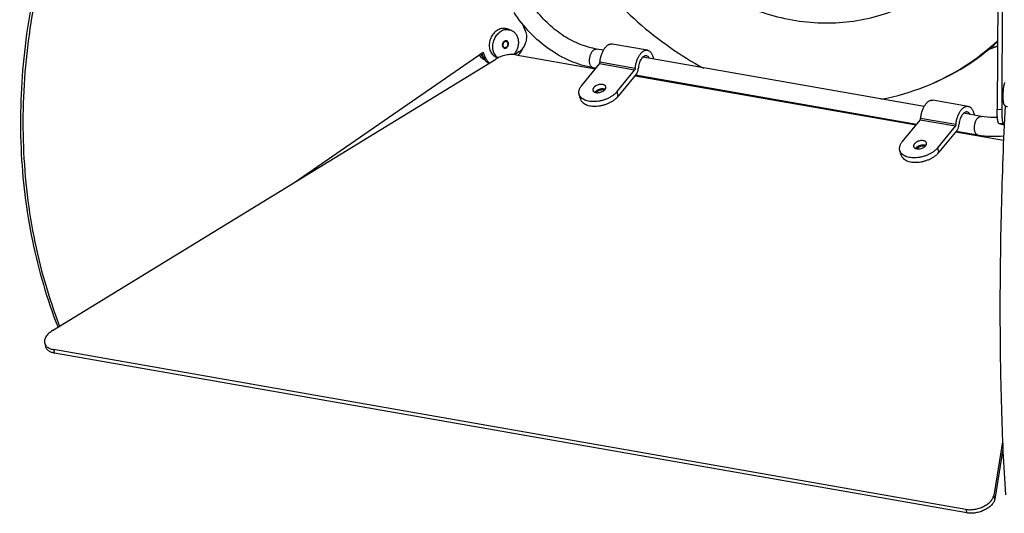
# Model space of a CAD drawing. Units: millimetres. Extents: x 44035 to 47609, y 3592 to 4812.
# Drawn here: x 45248 to 45505, y 4096 to 4225 of the extents above; entities that cross this region are included whole.
import ezdxf

# ---------------------------------------------------------------- set-up
doc = ezdxf.new("R2010")
doc.units = ezdxf.units.MM
doc.linetypes.add('HIDDEN', pattern=[0.2, 0.1, -0.1])
doc.layers.add('02___PRT_ALL_AXES', color=7, linetype='Continuous')
doc.layers.add('DEFAULT_2', color=8, linetype='HIDDEN')
doc.layers.add('粗实线', color=3, linetype='Continuous', lineweight=30)

# ---------------------------------------------------------------- blocks, each defined once
blk = doc.blocks.new('A$C31EC770A')
at = {"color": 7, "linetype": 'Continuous'}
for p, q in [((256.38, 185.77), (255.98, 105.67)), ((257.57, 185.72), (257.17, 105.62)), ((132.58, 126.14), (131.68, 128.23)), ((150.69, 121.39), (151.1, 121.44)), ((152.96, 121.12), (151.1, 121.44)), ((164.46, 121.13), (155.23, 122.75)), ((256.06, 122.18), (255.05, 121.82)), ((8.74, 47.77), (124.76, 118.82)), ((71.96, 86.48), (121.48, 120.61)), ((121.55, 119.25), (121.08, 120.34)), ((122.18, 118.98), (121.48, 120.61)), ((122.18, 118.98), (121.55, 119.25)), ((130.91, 120.75), (129.76, 119.95)), ((130.02, 119.92), (150.84, 116.28)), ((236.89, 106.42), (163.27, 119.31)), ((147.26, 111.9), (151.88, 117.55)), ((150.93, 116.39), (150.24, 116.52)), ((161.11, 115.93), (151.88, 117.55)), ((161.26, 116.36), (152.03, 117.98)), ((156.5, 110.29), (161.11, 115.93)), ((161.58, 114.93), (156.83, 109.11)), ((161.21, 114.46), (234.77, 101.59)), ((234.86, 101.7), (161.3, 114.58)), ((163.96, 113.97), (164.1, 114.08)), ((146.93, 108.4), (146.59, 109.57)), ((156.83, 109.11), (156.5, 110.29)), ((187.81, 109.81), (187.8, 109.94)), ((189.57, 109.63), (189.57, 109.5)), ((248.39, 106.44), (239.15, 108.06)), ((255.98, 105.67), (257.17, 105.62)), ((245.19, 101.67), (235.96, 103.29)), ((251.82, 103.81), (247.19, 104.62)), ((251.4, 103.76), (251.82, 103.81)), ((231.19, 97.21), (235.8, 102.86)), ((245.04, 101.24), (235.8, 102.86)), ((240.42, 95.59), (245.04, 101.24)), ((256.44, 101.98), (257.63, 101.93)), ((256.44, 101.98), (257.84, 101.62)), ((257.63, 101.93), (257.85, 101.87)), ((245.51, 100.24), (240.76, 94.42)), ((245.13, 99.77), (257.65, 97.58)), ((250.96, 98.89), (245.23, 99.89)), ((247.89, 99.28), (248.03, 99.39)), ((240.76, 94.42), (240.42, 95.59)), ((230.86, 93.71), (230.52, 94.88)), ((6.72, 44.45), (6.99, 43.52)), ((9.06, 42.81), (9.33, 41.87)), ((247.77, 1.03), (9.06, 42.81)), ((248.04, 0.09), (9.33, 41.87)), ((257.4, 18.73), (255.09, 4.65)), ((257.5, 16.75), (255.36, 3.71)), ((255.09, 4.65), (255.36, 3.71)), ((247.77, 1.03), (248.04, 0.09))]:
    blk.add_line(p, q, dxfattribs=at)
for centre, radius, start, end in [((126.8, 127.12), 5.38, 359.7065, 5.3169), ((127.33, 123.37), 4.84, 324.0916, 339.3753), ((154.63, 141.56), 20.42, 259.0005, 260.07), ((234.91, 177.68), 59.39, 288.3801, 289.8343), ((235.05, 177.28), 58.96, 289.8323, 290.8748), ((122.96, 121.08), 2.69, 232.2308, 246.9882), ((123.69, 120.92), 2.83, 225.464, 228.1739), ((124.41, 120.45), 3.1, 213.3268, 216.6332), ((124.33, 120.39), 3, 216.6348, 219.6745), ((125.29, 120.32), 3.38, 203.4093, 206.5172), ((127.45, 123.29), 4.69, 322.2478, 324.0597), ((124.24, 120.32), 2.89, 219.6596, 229.5629), ((124.13, 120.19), 2.72, 229.5911, 244.9622), ((124.97, 120.12), 3, 216.6348, 219.6745), ((150.36, 117.19), 0.681, 255.5172, 260.1514), ((160.16, 116.71), 5.75, 329.3426, 330.7166), ((244.09, 102.02), 5.75, 329.3426, 330.7166), ((8.75, 45.21), 2.19, 224.7089, 226.3417)]:
    blk.add_arc(centre, radius, start, end, dxfattribs=at)
for points, knots in [([(143.23, 207.97), (143.2, 202.04), (144.17, 193.05), (147.3, 181.48), (151.64, 170.21), (157.68, 159.71), (165.19, 150.48), (171.41, 144.35), (178.15, 139.08), (185.3, 134.77), (192.74, 131.48), (200.35, 129.27), (208.01, 128.18), (215.59, 128.23), (222.97, 129.42), (227.67, 130.97), (229.94, 131.92)], [0, 0, 0, 0, 0.132289, 0.199608, 0.267169, 0.401321, 0.467378, 0.532275, 0.595771, 0.657703, 0.718001, 0.776699, 0.833946, 0.889998, 0.945207, 1, 1, 1, 1]), ([(150.73, 121.51), (149.23, 121.8), (146.21, 122.75), (141.96, 125.08), (138.04, 128.29), (134.6, 132.25), (131.79, 136.8), (129.7, 141.79), (128.42, 147), (128.13, 150.56), (128.14, 152.32)], [0, 0, 0, 0, 0.111528, 0.228887, 0.35179, 0.479197, 0.609582, 0.741122, 0.871876, 1, 1, 1, 1]), ([(7.78, 149.4), (5.35, 140.91), (1.77, 123.71), (0.4, 97.73), (3.11, 72.54), (7.68, 56.51), (10.63, 48.92)], [0, 0, 0, 0, 0.25924, 0.513568, 0.760919, 1, 1, 1, 1]), ([(6.08, 145.78), (3.92, 137.53), (0.8, 120.85), (-0.12, 95.74), (2.79, 71.44), (7.32, 55.99), (10.21, 48.66)], [0, 0, 0, 0, 0.259249, 0.513467, 0.760769, 1, 1, 1, 1]), ([(150.24, 116.52), (148.22, 116.87), (144.19, 118.09), (138.59, 121.25), (133.58, 125.59), (130.79, 129.12), (129.55, 131.01)], [0, 0, 0, 0, 0.237234, 0.483339, 0.738175, 1, 1, 1, 1]), ([(130.91, 120.75), (131.33, 121.04), (132.06, 121.78), (132.64, 122.95), (132.87, 123.96), (132.92, 124.96), (132.77, 125.7), (132.58, 126.14)], [0, 0, 0, 0, 0.249136, 0.506768, 0.635276, 0.761193, 1, 1, 1, 1]), ([(127.3, 123.39), (127.27, 123.38), (127.19, 123.36), (127.08, 123.31), (126.97, 123.25), (126.85, 123.13), (126.72, 122.95), (126.63, 122.7), (126.61, 122.48), (126.64, 122.31), (126.68, 122.2), (126.73, 122.09), (126.8, 122), (126.89, 121.93), (126.95, 121.9), (126.99, 121.88)], [0, 0, 0, 0, 0.058972, 0.119976, 0.183001, 0.247868, 0.381143, 0.515837, 0.647138, 0.710478, 0.771802, 0.83109, 0.888558, 0.944649, 1, 1, 1, 1]), ([(126.99, 121.88), (127.03, 121.86), (127.14, 121.84), (127.24, 121.84), (127.3, 121.85)], [0, 0, 0, 0, 0.493521, 1, 1, 1, 1]), ([(127.61, 123.36), (127.56, 123.38), (127.46, 123.4), (127.36, 123.4), (127.3, 123.39)], [0, 0, 0, 0, 0.493521, 1, 1, 1, 1]), ([(127.3, 121.85), (127.33, 121.85), (127.41, 121.87), (127.52, 121.92), (127.62, 121.99), (127.75, 122.11), (127.88, 122.29), (127.97, 122.54), (127.98, 122.76), (127.96, 122.92), (127.92, 123.04), (127.87, 123.14), (127.8, 123.23), (127.71, 123.31), (127.65, 123.34), (127.61, 123.36)], [0, 0, 0, 0, 0.058972, 0.119976, 0.183001, 0.247868, 0.381143, 0.515837, 0.647138, 0.710478, 0.771802, 0.83109, 0.888558, 0.944649, 1, 1, 1, 1]), ([(150.19, 116.53), (150.11, 116.55), (149.96, 116.61), (149.77, 116.79), (149.61, 117.02), (149.42, 117.43), (149.3, 118.06), (149.31, 118.88), (149.47, 119.71), (149.77, 120.46), (150.16, 121.05), (150.51, 121.32), (150.69, 121.39)], [0, 0, 0, 0, 0.041296, 0.086203, 0.136659, 0.193416, 0.324659, 0.473157, 0.626859, 0.772499, 0.898735, 1, 1, 1, 1]), ([(152.03, 117.98), (152.06, 118.3), (152.15, 118.94), (152.39, 119.87), (152.68, 120.6), (152.95, 121.13), (153.17, 121.48), (153.4, 121.81), (153.65, 122.09), (153.9, 122.32), (154.17, 122.51), (154.43, 122.65), (154.7, 122.74), (154.97, 122.78), (155.14, 122.76), (155.23, 122.75)], [0, 0, 0, 0, 0.15559, 0.309958, 0.457941, 0.528106, 0.595033, 0.658332, 0.717731, 0.773103, 0.824505, 0.872214, 0.916772, 0.959006, 1, 1, 1, 1]), ([(161.26, 116.36), (161.29, 116.68), (161.38, 117.33), (161.63, 118.25), (161.91, 118.98), (162.18, 119.51), (162.4, 119.87), (162.63, 120.19), (162.88, 120.47), (163.14, 120.71), (163.4, 120.89), (163.66, 121.03), (163.93, 121.12), (164.2, 121.16), (164.37, 121.15), (164.46, 121.13)], [0, 0, 0, 0, 0.15559, 0.309958, 0.457941, 0.528106, 0.595033, 0.658332, 0.717731, 0.773103, 0.824505, 0.872214, 0.916772, 0.959006, 1, 1, 1, 1]), ([(164.46, 121.13), (164.55, 121.12), (164.74, 121.06), (165.01, 120.91), (165.25, 120.69), (165.47, 120.42), (165.66, 120.09), (165.83, 119.71), (165.95, 119.28), (166.02, 118.98), (166.04, 118.83)], [0, 0, 0, 0, 0.097725, 0.199192, 0.307547, 0.425021, 0.552888, 0.691584, 0.840875, 1, 1, 1, 1]), ([(121.32, 118.95), (121.15, 119.08), (120.84, 119.38), (120.6, 119.75), (120.5, 119.94)], [0, 0, 0, 0, 0.492147, 1, 1, 1, 1]), ([(120.91, 120.22), (120.93, 120.15), (121.03, 119.87), (121.17, 119.6), (121.28, 119.42)], [0, 0, 0, 0, 0.255032, 1, 1, 1, 1]), ([(121.28, 119.42), (121.31, 119.37), (121.44, 119.19), (121.58, 119.02), (121.7, 118.9)], [0, 0, 0, 0, 0.253379, 1, 1, 1, 1]), ([(121.82, 118.75), (121.79, 118.79), (121.69, 118.95), (121.6, 119.12), (121.55, 119.25)], [0, 0, 0, 0, 0.247437, 1, 1, 1, 1]), ([(122.26, 118.81), (122.28, 118.77), (122.37, 118.6), (122.47, 118.44), (122.56, 118.33)], [0, 0, 0, 0, 0.252843, 1, 1, 1, 1]), ([(130.02, 119.92), (129.6, 120), (128.71, 120.05), (127.35, 119.88), (126, 119.48), (125.16, 119.06), (124.76, 118.82)], [0, 0, 0, 0, 0.234586, 0.488129, 0.747871, 1, 1, 1, 1]), ([(130.6, 119.82), (130.65, 119.86), (130.85, 120.05), (131.03, 120.25), (131.16, 120.42)], [0, 0, 0, 0, 0.247489, 1, 1, 1, 1]), ([(164.2, 119.66), (164.14, 119.67), (164.02, 119.67), (163.84, 119.65), (163.65, 119.58), (163.47, 119.48), (163.29, 119.35), (163.11, 119.18), (162.95, 118.98), (162.73, 118.67), (162.49, 118.21), (162.27, 117.61), (162.12, 116.97), (162.07, 116.52), (162.06, 116.3)], [0, 0, 0, 0, 0.040702, 0.082717, 0.127183, 0.174951, 0.22656, 0.282269, 0.342097, 0.405871, 0.543759, 0.692184, 0.846108, 1, 1, 1, 1]), ([(164.96, 119.02), (164.92, 119.11), (164.82, 119.26), (164.63, 119.46), (164.43, 119.59), (164.27, 119.64), (164.2, 119.66)], [0, 0, 0, 0, 0.283724, 0.540552, 0.776201, 1, 1, 1, 1]), ([(122.65, 118.2), (122.69, 118.17), (122.82, 118.01), (122.97, 117.88), (123.09, 117.78)], [0, 0, 0, 0, 0.252704, 1, 1, 1, 1]), ([(151.88, 117.55), (151.9, 117.57), (151.94, 117.64), (152, 117.78), (152.03, 117.9), (152.03, 117.98)], [0, 0, 0, 0, 0.223468, 0.471403, 1, 1, 1, 1]), ([(161.26, 116.36), (161.26, 116.28), (161.23, 116.16), (161.17, 116.02), (161.13, 115.96), (161.11, 115.93)], [0, 0, 0, 0, 0.528597, 0.776532, 1, 1, 1, 1]), ([(161.58, 114.93), (161.65, 115.01), (161.78, 115.21), (161.92, 115.54), (162.02, 115.91), (162.05, 116.17), (162.06, 116.3)], [0, 0, 0, 0, 0.223349, 0.47196, 0.735081, 1, 1, 1, 1]), ([(146.59, 109.57), (146.57, 109.66), (146.53, 109.84), (146.51, 110.13), (146.54, 110.42), (146.61, 110.72), (146.71, 111.02), (146.91, 111.43), (147.11, 111.72), (147.26, 111.9)], [0, 0, 0, 0, 0.11084, 0.223312, 0.33893, 0.458996, 0.584538, 0.716332, 1, 1, 1, 1]), ([(152.75, 112.15), (152.6, 112.18), (152.29, 112.2), (151.81, 112.14), (151.35, 112), (150.92, 111.79), (150.61, 111.57), (150.42, 111.37), (150.31, 111.22), (150.23, 111.06), (150.18, 110.91), (150.17, 110.75), (150.18, 110.66), (150.2, 110.61)], [0, 0, 0, 0, 0.132692, 0.276072, 0.423041, 0.565856, 0.697495, 0.757579, 0.813326, 0.864775, 0.912364, 0.956993, 1, 1, 1, 1]), ([(153.08, 110.98), (152.98, 111), (152.76, 111.02), (152.43, 111), (152.08, 110.94), (151.75, 110.84), (151.43, 110.71), (151.14, 110.54), (150.89, 110.34), (150.76, 110.2), (150.7, 110.12)], [0, 0, 0, 0, 0.119546, 0.24727, 0.380108, 0.514552, 0.646951, 0.773831, 0.892215, 1, 1, 1, 1]), ([(151.01, 110.03), (151.16, 110.01), (151.47, 109.99), (151.94, 110.05), (152.41, 110.19), (152.84, 110.39), (153.15, 110.62), (153.34, 110.82), (153.45, 110.97), (153.53, 111.13), (153.58, 111.28), (153.59, 111.43), (153.57, 111.53), (153.56, 111.58)], [0, 0, 0, 0, 0.132692, 0.276072, 0.423041, 0.565856, 0.697495, 0.757579, 0.813326, 0.864775, 0.912364, 0.956993, 1, 1, 1, 1]), ([(153.56, 111.58), (153.55, 111.61), (153.52, 111.68), (153.44, 111.82), (153.28, 111.96), (153.04, 112.09), (152.85, 112.14), (152.75, 112.15)], [0, 0, 0, 0, 0.105932, 0.214273, 0.445608, 0.70634, 1, 1, 1, 1]), ([(153.39, 110.9), (153.36, 110.91), (153.27, 110.94), (153.16, 110.97), (153.08, 110.98)], [0, 0, 0, 0, 0.239569, 1, 1, 1, 1]), ([(156.5, 110.29), (156.35, 110.11), (156.03, 109.77), (155.46, 109.3), (154.81, 108.88), (154.1, 108.51), (153.33, 108.19), (152.54, 107.95), (151.72, 107.77), (150.91, 107.68), (150.12, 107.66), (149.38, 107.71), (148.69, 107.85), (148.07, 108.06), (147.53, 108.35), (147.17, 108.64), (146.93, 108.91), (146.79, 109.12), (146.67, 109.34), (146.62, 109.49), (146.59, 109.57)], [0, 0, 0, 0, 0.060032, 0.124437, 0.192591, 0.26365, 0.336612, 0.410381, 0.483823, 0.55582, 0.625322, 0.69141, 0.753357, 0.810709, 0.863375, 0.911731, 0.934602, 0.956796, 0.978519, 1, 1, 1, 1]), ([(146.93, 108.4), (146.95, 108.32), (147.01, 108.16), (147.12, 107.94), (147.27, 107.73), (147.5, 107.47), (147.87, 107.17), (148.41, 106.89), (149.02, 106.68), (149.71, 106.54), (150.46, 106.48), (151.25, 106.5), (152.06, 106.6), (152.87, 106.77), (153.67, 107.02), (154.44, 107.33), (155.15, 107.71), (155.8, 108.13), (156.36, 108.59), (156.69, 108.94), (156.83, 109.11)], [0, 0, 0, 0, 0.021481, 0.043204, 0.065398, 0.088269, 0.136625, 0.189291, 0.246643, 0.30859, 0.374678, 0.44418, 0.516177, 0.589619, 0.663388, 0.73635, 0.807409, 0.875563, 0.939968, 1, 1, 1, 1]), ([(150.2, 110.61), (150.21, 110.57), (150.24, 110.5), (150.32, 110.37), (150.48, 110.23), (150.72, 110.1), (150.91, 110.05), (151.01, 110.03)], [0, 0, 0, 0, 0.105932, 0.214273, 0.445608, 0.70634, 1, 1, 1, 1]), ([(235.96, 103.29), (235.99, 103.61), (236.08, 104.25), (236.32, 105.18), (236.61, 105.91), (236.88, 106.44), (237.1, 106.79), (237.33, 107.11), (237.58, 107.39), (237.83, 107.63), (238.09, 107.82), (238.36, 107.96), (238.63, 108.05), (238.89, 108.09), (239.07, 108.07), (239.15, 108.06)], [0, 0, 0, 0, 0.15559, 0.309958, 0.457941, 0.528106, 0.595033, 0.658332, 0.717731, 0.773103, 0.824505, 0.872214, 0.916772, 0.959006, 1, 1, 1, 1]), ([(245.19, 101.67), (245.22, 101.99), (245.31, 102.64), (245.55, 103.56), (245.84, 104.29), (246.11, 104.82), (246.33, 105.18), (246.56, 105.5), (246.81, 105.78), (247.06, 106.01), (247.33, 106.2), (247.59, 106.34), (247.86, 106.43), (248.13, 106.47), (248.3, 106.46), (248.39, 106.44)], [0, 0, 0, 0, 0.15559, 0.309958, 0.457941, 0.528106, 0.595033, 0.658332, 0.717731, 0.773103, 0.824505, 0.872214, 0.916772, 0.959006, 1, 1, 1, 1]), ([(248.39, 106.44), (248.48, 106.43), (248.67, 106.37), (248.94, 106.22), (249.18, 106), (249.4, 105.72), (249.59, 105.39), (249.75, 105.01), (249.88, 104.59), (249.94, 104.29), (249.97, 104.13)], [0, 0, 0, 0, 0.097725, 0.199192, 0.307547, 0.425021, 0.552888, 0.691584, 0.840875, 1, 1, 1, 1]), ([(256.44, 101.98), (256.43, 101.98), (256.38, 102.01), (256.34, 102.07), (256.29, 102.16), (256.25, 102.29), (256.2, 102.44), (256.15, 102.7), (256.09, 103.09), (256.04, 103.62), (255.99, 104.5), (255.98, 105.19), (255.98, 105.67)], [0, 0, 0, 0, 0.015589, 0.036291, 0.063603, 0.098051, 0.139771, 0.188692, 0.307262, 0.451351, 0.617592, 1, 1, 1, 1]), ([(258.05, 106.6), (257.6, 97.53), (256.94, 79.59), (256.6, 53.26), (256.94, 28.41), (257.64, 12.45), (258.13, 4.87)], [0, 0, 0, 0, 0.267573, 0.529131, 0.775992, 1, 1, 1, 1]), ([(235.8, 102.86), (235.83, 102.88), (235.87, 102.94), (235.93, 103.09), (235.95, 103.2), (235.96, 103.29)], [0, 0, 0, 0, 0.223468, 0.471403, 1, 1, 1, 1]), ([(248.13, 104.96), (248.07, 104.97), (247.95, 104.98), (247.76, 104.96), (247.58, 104.89), (247.4, 104.79), (247.22, 104.65), (247.04, 104.49), (246.87, 104.29), (246.66, 103.98), (246.42, 103.52), (246.2, 102.92), (246.05, 102.28), (246, 101.83), (245.99, 101.61)], [0, 0, 0, 0, 0.040702, 0.082717, 0.127183, 0.174951, 0.22656, 0.282269, 0.342097, 0.405871, 0.543759, 0.692184, 0.846108, 1, 1, 1, 1]), ([(248.89, 104.33), (248.85, 104.41), (248.74, 104.57), (248.56, 104.77), (248.35, 104.9), (248.2, 104.95), (248.13, 104.96)], [0, 0, 0, 0, 0.283724, 0.540552, 0.776201, 1, 1, 1, 1]), ([(250.96, 98.89), (250.88, 98.9), (250.72, 98.96), (250.52, 99.12), (250.35, 99.34), (250.15, 99.75), (250.02, 100.38), (250.02, 101.2), (250.18, 102.04), (250.47, 102.81), (250.87, 103.41), (251.22, 103.69), (251.4, 103.76)], [0, 0, 0, 0, 0.041064, 0.085212, 0.134706, 0.190557, 0.320626, 0.469077, 0.623645, 0.770585, 0.898016, 1, 1, 1, 1]), ([(256.06, 103.54), (255.71, 103.52), (254.29, 103.49), (252.87, 103.63), (251.82, 103.81)], [0, 0, 0, 0, 0.246553, 1, 1, 1, 1]), ([(257.17, 105.62), (257.16, 105.14), (257.18, 104.45), (257.23, 103.58), (257.28, 103.04), (257.34, 102.65), (257.39, 102.39), (257.43, 102.24), (257.48, 102.12), (257.53, 102.02), (257.57, 101.96), (257.61, 101.93), (257.63, 101.93)], [0, 0, 0, 0, 0.382408, 0.548649, 0.692738, 0.811308, 0.860229, 0.901949, 0.936397, 0.963709, 0.984411, 1, 1, 1, 1]), ([(245.19, 101.67), (245.19, 101.59), (245.16, 101.47), (245.1, 101.33), (245.06, 101.27), (245.04, 101.24)], [0, 0, 0, 0, 0.528597, 0.776532, 1, 1, 1, 1]), ([(245.51, 100.24), (245.58, 100.32), (245.71, 100.52), (245.85, 100.85), (245.95, 101.22), (245.98, 101.48), (245.99, 101.61)], [0, 0, 0, 0, 0.223349, 0.47196, 0.735081, 1, 1, 1, 1]), ([(257.72, 98.65), (256.6, 98.53), (254.33, 98.45), (252.08, 98.69), (250.96, 98.89)], [0, 0, 0, 0, 0.496413, 1, 1, 1, 1]), ([(230.52, 94.88), (230.5, 94.97), (230.46, 95.15), (230.44, 95.44), (230.47, 95.73), (230.53, 96.03), (230.64, 96.33), (230.84, 96.74), (231.04, 97.03), (231.19, 97.21)], [0, 0, 0, 0, 0.11084, 0.223312, 0.33893, 0.458996, 0.584538, 0.716332, 1, 1, 1, 1]), ([(240.42, 95.59), (240.28, 95.42), (239.95, 95.08), (239.39, 94.61), (238.74, 94.19), (238.03, 93.82), (237.26, 93.5), (236.46, 93.26), (235.65, 93.08), (234.84, 92.98), (234.05, 92.96), (233.3, 93.02), (232.61, 93.16), (231.99, 93.37), (231.46, 93.65), (231.09, 93.95), (230.86, 94.22), (230.71, 94.43), (230.6, 94.65), (230.54, 94.8), (230.52, 94.88)], [0, 0, 0, 0, 0.060032, 0.124437, 0.192591, 0.26365, 0.336612, 0.410381, 0.483823, 0.55582, 0.625322, 0.69141, 0.753357, 0.810709, 0.863375, 0.911731, 0.934602, 0.956796, 0.978519, 1, 1, 1, 1]), ([(236.67, 97.46), (236.53, 97.49), (236.21, 97.51), (235.74, 97.45), (235.27, 97.31), (234.85, 97.1), (234.54, 96.88), (234.35, 96.68), (234.24, 96.53), (234.16, 96.37), (234.11, 96.21), (234.1, 96.06), (234.11, 95.96), (234.13, 95.92)], [0, 0, 0, 0, 0.132692, 0.276072, 0.423041, 0.565856, 0.697495, 0.757579, 0.813326, 0.864775, 0.912364, 0.956993, 1, 1, 1, 1]), ([(234.13, 95.92), (234.14, 95.88), (234.16, 95.81), (234.25, 95.68), (234.4, 95.53), (234.65, 95.41), (234.84, 95.36), (234.94, 95.34)], [0, 0, 0, 0, 0.105932, 0.214273, 0.445608, 0.70634, 1, 1, 1, 1]), ([(237.01, 96.29), (236.91, 96.31), (236.69, 96.33), (236.35, 96.31), (236.01, 96.25), (235.67, 96.15), (235.35, 96.01), (235.07, 95.85), (234.82, 95.65), (234.69, 95.51), (234.63, 95.43)], [0, 0, 0, 0, 0.119546, 0.24727, 0.380108, 0.514552, 0.646951, 0.773831, 0.892215, 1, 1, 1, 1]), ([(234.94, 95.34), (235.09, 95.32), (235.4, 95.3), (235.87, 95.36), (236.34, 95.5), (236.77, 95.7), (237.07, 95.93), (237.27, 96.13), (237.38, 96.28), (237.46, 96.43), (237.5, 96.59), (237.52, 96.74), (237.5, 96.84), (237.49, 96.89)], [0, 0, 0, 0, 0.132692, 0.276072, 0.423041, 0.565856, 0.697495, 0.757579, 0.813326, 0.864775, 0.912364, 0.956993, 1, 1, 1, 1]), ([(237.49, 96.89), (237.48, 96.92), (237.45, 96.99), (237.37, 97.13), (237.21, 97.27), (236.96, 97.4), (236.77, 97.44), (236.67, 97.46)], [0, 0, 0, 0, 0.105932, 0.214273, 0.445608, 0.70634, 1, 1, 1, 1]), ([(237.32, 96.21), (237.29, 96.21), (237.19, 96.25), (237.09, 96.28), (237.01, 96.29)], [0, 0, 0, 0, 0.239569, 1, 1, 1, 1]), ([(230.86, 93.71), (230.88, 93.63), (230.94, 93.47), (231.05, 93.25), (231.2, 93.04), (231.43, 92.78), (231.8, 92.48), (232.33, 92.2), (232.95, 91.99), (233.64, 91.85), (234.39, 91.79), (235.18, 91.81), (235.99, 91.91), (236.8, 92.08), (237.6, 92.33), (238.36, 92.64), (239.08, 93.01), (239.73, 93.44), (240.29, 93.9), (240.62, 94.25), (240.76, 94.42)], [0, 0, 0, 0, 0.021481, 0.043204, 0.065398, 0.088269, 0.136625, 0.189291, 0.246643, 0.30859, 0.374678, 0.44418, 0.516177, 0.589619, 0.663388, 0.73635, 0.807409, 0.875563, 0.939968, 1, 1, 1, 1]), ([(8.74, 47.77), (8.39, 47.55), (7.75, 47.08), (7.12, 46.35), (6.81, 45.74), (6.68, 45.3), (6.64, 44.87), (6.69, 44.59), (6.72, 44.45)], [0, 0, 0, 0, 0.303218, 0.569425, 0.687999, 0.797745, 0.900725, 1, 1, 1, 1]), ([(6.72, 44.45), (6.77, 44.31), (6.89, 44.03), (7.08, 43.79), (7.19, 43.68)], [0, 0, 0, 0, 0.48926, 1, 1, 1, 1]), ([(9.33, 41.87), (9.04, 41.92), (8.5, 42.06), (7.79, 42.42), (7.34, 42.84), (7.1, 43.21), (7.02, 43.41), (6.99, 43.52)], [0, 0, 0, 0, 0.293675, 0.554395, 0.785725, 0.894065, 1, 1, 1, 1]), ([(7.24, 43.63), (7.35, 43.53), (7.66, 43.28), (8.27, 42.99), (8.78, 42.86), (9.06, 42.81)], [0, 0, 0, 0, 0.222625, 0.589788, 1, 1, 1, 1]), ([(247.77, 1.03), (248.13, 0.96), (248.91, 0.91), (250.1, 1.02), (251.3, 1.31), (252.43, 1.76), (253.43, 2.36), (254.13, 2.95), (254.57, 3.47), (254.89, 3.97), (255.04, 4.38), (255.09, 4.65)], [0, 0, 0, 0, 0.12684, 0.263389, 0.404507, 0.544427, 0.677543, 0.799182, 0.854808, 0.90673, 1, 1, 1, 1]), ([(255.36, 3.71), (255.31, 3.44), (255.16, 3.03), (254.84, 2.53), (254.4, 2.01), (253.7, 1.42), (252.7, 0.83), (251.57, 0.37), (250.37, 0.08), (249.18, -0.03), (248.4, 0.02), (248.04, 0.09)], [0, 0, 0, 0, 0.09327, 0.145192, 0.200818, 0.322457, 0.455573, 0.595493, 0.736611, 0.87316, 1, 1, 1, 1])]:
    blk.add_open_spline(points, degree=3, knots=knots, dxfattribs=at)
at = {"layer": '02___PRT_ALL_AXES', "color": 7, "linetype": 'Continuous'}
for p, q in [((128.86, 126.3), (128.01, 126.66)), ((125.31, 119.12), (124.89, 119.3))]:
    blk.add_line(p, q, dxfattribs=at)
for centre, radius, start, end in [((214.53, 168.42), 61.11, 280.4663, 291.8596), ((214.66, 168.05), 60.73, 291.8743, 292.4256)]:
    blk.add_arc(centre, radius, start, end, dxfattribs=at)
for points, knots in [([(128.27, 185.18), (130.04, 177.87), (135.04, 163.62), (144.63, 147.43), (154.03, 136), (161.78, 128.38), (170.14, 121.78), (176.11, 118.09), (179.16, 116.45)], [0, 0, 0, 0, 0.256589, 0.511741, 0.637375, 0.760888, 0.881859, 1, 1, 1, 1]), ([(126.47, 126.84), (126.28, 126.81), (125.89, 126.71), (125.34, 126.46), (124.83, 126.11), (124.35, 125.68), (123.94, 125.18), (123.59, 124.61), (123.33, 124), (123.15, 123.36), (123.07, 122.82), (123.06, 122.39), (123.07, 121.96), (123.15, 121.45), (123.34, 120.88), (123.62, 120.36), (123.92, 119.98), (124.19, 119.73), (124.41, 119.56), (124.64, 119.41), (124.8, 119.33), (124.89, 119.3)], [0, 0, 0, 0, 0.058909, 0.119833, 0.182789, 0.247579, 0.313826, 0.381023, 0.44858, 0.515875, 0.582311, 0.61506, 0.647407, 0.710674, 0.771927, 0.831146, 0.888547, 0.916731, 0.944643, 0.972369, 1, 1, 1, 1]), ([(127.32, 126.48), (127.14, 126.45), (126.77, 126.36), (126.25, 126.13), (125.75, 125.81), (125.3, 125.41), (124.89, 124.95), (124.54, 124.43), (124.26, 123.86), (124.06, 123.26), (123.96, 122.75), (123.92, 122.33), (123.9, 121.93), (123.94, 121.43), (124.07, 120.86), (124.28, 120.33), (124.57, 119.86), (124.92, 119.45), (125.2, 119.23), (125.35, 119.14)], [0, 0, 0, 0, 0.058511, 0.118918, 0.181253, 0.245361, 0.310927, 0.377521, 0.444626, 0.511692, 0.578167, 0.611042, 0.643586, 0.707453, 0.769515, 0.829641, 0.887893, 0.944529, 1, 1, 1, 1]), ([(126.47, 126.84), (126.6, 126.86), (126.87, 126.88), (127.26, 126.87), (127.65, 126.8), (127.89, 126.71), (128.01, 126.66)], [0, 0, 0, 0, 0.255487, 0.506387, 0.754039, 1, 1, 1, 1]), ([(127.32, 126.48), (127.45, 126.5), (127.72, 126.52), (128.11, 126.51), (128.5, 126.44), (128.74, 126.35), (128.86, 126.3)], [0, 0, 0, 0, 0.255487, 0.506387, 0.754039, 1, 1, 1, 1]), ([(128.86, 126.3), (128.99, 126.25), (129.23, 126.12), (129.56, 125.88), (129.86, 125.59), (130.07, 125.31), (130.22, 125.07), (130.35, 124.81), (130.49, 124.47), (130.61, 124.03), (130.68, 123.57), (130.7, 123.1), (130.65, 122.45), (130.5, 121.81), (130.26, 121.2), (129.95, 120.62), (129.66, 120.23), (129.44, 119.99)], [0, 0, 0, 0, 0.055128, 0.110668, 0.167, 0.22444, 0.253669, 0.283253, 0.343514, 0.405297, 0.468553, 0.533147, 0.598876, 0.732474, 0.799885, 0.867194, 1, 1, 1, 1]), ([(237.82, 111.92), (241.16, 113.3), (247.64, 116.67), (253.42, 121.14), (256.11, 123.61)], [0, 0, 0, 0, 0.497223, 1, 1, 1, 1]), ([(237.83, 111.92), (241.15, 113.25), (247.61, 116.54), (253.4, 120.9), (256.09, 123.32)], [0, 0, 0, 0, 0.497395, 1, 1, 1, 1]), ([(258.71, 106.32), (258.63, 106.33), (258.46, 106.35), (258.23, 106.46), (258.04, 106.6), (257.9, 106.78), (257.81, 106.95), (257.74, 107.12), (257.7, 107.28), (257.66, 107.44), (257.64, 107.62), (257.61, 107.8), (257.59, 108), (257.57, 108.3), (257.56, 108.69), (257.55, 109.19), (257.56, 109.71), (257.59, 110.24), (257.63, 110.76), (257.68, 111.24), (257.73, 111.62), (257.78, 111.89), (257.81, 112.08), (257.86, 112.25), (257.92, 112.47), (257.98, 112.63), (258.03, 112.72)], [0, 0, 0, 0, 0.036162, 0.071834, 0.106202, 0.137974, 0.166044, 0.190942, 0.214429, 0.238107, 0.262976, 0.289562, 0.318079, 0.348558, 0.414938, 0.487097, 0.562721, 0.63916, 0.713691, 0.783765, 0.847298, 0.876192, 0.903136, 0.928309, 0.952158, 1, 1, 1, 1]), ([(153.18, 110.67), (153, 110.72), (152.6, 110.76), (152, 110.66), (151.44, 110.43), (151.13, 110.18), (151.01, 110.04)], [0, 0, 0, 0, 0.235099, 0.500074, 0.765002, 1, 1, 1, 1]), ([(237.11, 95.98), (236.93, 96.03), (236.53, 96.07), (235.93, 95.97), (235.37, 95.74), (235.05, 95.49), (234.93, 95.35)], [0, 0, 0, 0, 0.235099, 0.500074, 0.765002, 1, 1, 1, 1])]:
    blk.add_open_spline(points, degree=3, knots=knots, dxfattribs=at)
at = {"layer": 'DEFAULT_2', "color": 8, "linetype": 'HIDDEN'}
for points in [[(127.3, 123.58), (127.29, 123.58), (127.26, 123.57), (127.23, 123.56), (127.2, 123.56), (127.18, 123.55), (127.17, 123.55), (127.16, 123.54), (127.15, 123.54), (127.15, 123.54), (127.14, 123.54), (127.14, 123.54), (127.14, 123.54), (127.13, 123.54), (127.13, 123.53), (127.12, 123.53), (127.11, 123.52), (127.1, 123.52), (127.08, 123.51), (127.06, 123.5), (127.04, 123.49), (127.02, 123.48), (127.01, 123.47), (127, 123.47), (126.99, 123.47), (126.99, 123.46), (126.98, 123.46), (126.98, 123.46), (126.98, 123.46), (126.98, 123.46), (126.97, 123.45), (126.96, 123.45), (126.95, 123.44), (126.94, 123.43), (126.93, 123.42), (126.91, 123.4), (126.89, 123.39), (126.87, 123.38), (126.86, 123.37), (126.85, 123.36), (126.85, 123.36), (126.84, 123.35), (126.84, 123.35), (126.83, 123.35), (126.83, 123.35), (126.83, 123.34), (126.83, 123.34), (126.82, 123.33), (126.81, 123.32), (126.8, 123.31), (126.79, 123.29), (126.77, 123.28), (126.75, 123.26), (126.74, 123.24), (126.73, 123.23), (126.72, 123.22), (126.71, 123.22), (126.71, 123.21), (126.71, 123.21), (126.7, 123.21), (126.7, 123.2), (126.7, 123.2), (126.7, 123.19), (126.69, 123.18), (126.68, 123.17), (126.68, 123.16), (126.66, 123.14), (126.65, 123.12), (126.64, 123.1), (126.63, 123.09), (126.62, 123.07), (126.61, 123.06), (126.61, 123.05), (126.6, 123.05), (126.6, 123.05), (126.6, 123.04), (126.6, 123.04), (126.6, 123.04), (126.59, 123.03), (126.59, 123.02), (126.58, 123.01), (126.58, 122.99), (126.57, 122.98), (126.56, 122.95), (126.55, 122.93), (126.54, 122.91), (126.53, 122.9), (126.53, 122.89), (126.52, 122.88), (126.52, 122.87), (126.52, 122.87), (126.52, 122.86), (126.52, 122.86), (126.52, 122.86), (126.52, 122.85), (126.51, 122.84), (126.51, 122.83), (126.51, 122.81), (126.5, 122.79), (126.49, 122.77), (126.49, 122.75), (126.48, 122.73), (126.48, 122.71), (126.48, 122.7), (126.47, 122.69), (126.47, 122.68), (126.47, 122.68), (126.47, 122.68), (126.47, 122.67), (126.47, 122.67), (126.47, 122.66), (126.47, 122.65), (126.47, 122.64), (126.47, 122.62), (126.46, 122.6), (126.46, 122.58), (126.46, 122.56), (126.46, 122.54), (126.46, 122.52), (126.45, 122.51), (126.45, 122.5), (126.45, 122.49), (126.45, 122.49), (126.45, 122.48), (126.45, 122.48), (126.45, 122.48), (126.45, 122.47), (126.45, 122.46), (126.46, 122.45), (126.46, 122.43), (126.46, 122.41), (126.46, 122.39), (126.46, 122.37), (126.46, 122.35), (126.46, 122.33), (126.47, 122.32), (126.47, 122.31), (126.47, 122.31), (126.47, 122.3), (126.47, 122.3), (126.47, 122.3), (126.47, 122.29), (126.47, 122.29), (126.47, 122.28), (126.48, 122.27), (126.48, 122.25), (126.49, 122.23), (126.49, 122.21), (126.5, 122.19), (126.5, 122.17), (126.51, 122.16), (126.51, 122.15), (126.51, 122.14), (126.51, 122.13), (126.51, 122.13), (126.51, 122.13), (126.52, 122.12), (126.52, 122.12), (126.52, 122.11), (126.52, 122.11), (126.53, 122.1), (126.54, 122.08), (126.54, 122.07), (126.55, 122.05), (126.56, 122.03), (126.57, 122.01), (126.58, 122), (126.58, 121.99), (126.59, 121.98), (126.59, 121.98), (126.59, 121.97), (126.59, 121.97), (126.59, 121.97), (126.6, 121.97), (126.6, 121.96), (126.6, 121.96), (126.61, 121.95), (126.62, 121.94), (126.63, 121.92), (126.64, 121.91), (126.66, 121.89), (126.67, 121.88), (126.68, 121.87), (126.68, 121.86), (126.69, 121.85), (126.69, 121.85), (126.7, 121.84), (126.7, 121.84), (126.7, 121.84), (126.7, 121.84), (126.71, 121.83), (126.71, 121.83), (126.72, 121.82), (126.73, 121.81), (126.74, 121.8), (126.76, 121.79), (126.78, 121.78), (126.79, 121.77), (126.8, 121.76), (126.81, 121.75), (126.81, 121.75), (126.82, 121.75), (126.82, 121.74), (126.82, 121.74), (126.83, 121.74), (126.83, 121.74), (126.83, 121.74), (126.84, 121.73), (126.85, 121.73), (126.86, 121.72), (126.88, 121.72), (126.9, 121.71), (126.92, 121.7), (126.93, 121.69), (126.94, 121.69), (126.95, 121.68), (126.96, 121.68), (126.96, 121.68), (126.97, 121.68), (126.97, 121.68), (126.97, 121.68), (126.98, 121.68), (126.98, 121.67), (126.99, 121.67), (127, 121.67), (127.01, 121.67), (127.03, 121.66), (127.05, 121.66), (127.07, 121.66), (127.08, 121.65), (127.1, 121.65), (127.11, 121.65), (127.12, 121.65), (127.12, 121.65), (127.13, 121.65), (127.13, 121.65), (127.13, 121.65), (127.13, 121.65), (127.14, 121.65), (127.15, 121.65), (127.16, 121.65), (127.17, 121.65), (127.19, 121.65), (127.22, 121.65), (127.25, 121.65), (127.28, 121.65), (127.29, 121.65)], [(127.29, 121.65), (127.31, 121.66), (127.34, 121.67), (127.37, 121.67), (127.4, 121.68), (127.41, 121.69), (127.43, 121.69), (127.44, 121.69), (127.45, 121.7), (127.45, 121.7), (127.46, 121.7), (127.46, 121.7), (127.46, 121.7), (127.47, 121.7), (127.47, 121.7), (127.48, 121.71), (127.49, 121.71), (127.5, 121.72), (127.52, 121.73), (127.54, 121.74), (127.56, 121.75), (127.58, 121.76), (127.59, 121.76), (127.6, 121.77), (127.61, 121.77), (127.61, 121.78), (127.62, 121.78), (127.62, 121.78), (127.62, 121.78), (127.62, 121.78), (127.63, 121.79), (127.64, 121.79), (127.65, 121.8), (127.66, 121.81), (127.67, 121.82), (127.69, 121.83), (127.71, 121.85), (127.72, 121.86), (127.74, 121.87), (127.75, 121.88), (127.75, 121.88), (127.76, 121.89), (127.76, 121.89), (127.76, 121.89), (127.77, 121.89), (127.77, 121.9), (127.77, 121.9), (127.78, 121.91), (127.79, 121.92), (127.8, 121.93), (127.81, 121.94), (127.83, 121.96), (127.85, 121.98), (127.86, 121.99), (127.87, 122.01), (127.88, 122.01), (127.89, 122.02), (127.89, 122.03), (127.89, 122.03), (127.9, 122.03), (127.9, 122.04), (127.9, 122.04), (127.9, 122.04), (127.91, 122.05), (127.92, 122.06), (127.92, 122.08), (127.94, 122.09), (127.95, 122.11), (127.96, 122.13), (127.97, 122.15), (127.98, 122.16), (127.99, 122.17), (127.99, 122.18), (128, 122.19), (128, 122.19), (128, 122.2), (128, 122.2), (128, 122.2), (128.01, 122.21), (128.01, 122.22), (128.02, 122.23), (128.02, 122.24), (128.03, 122.26), (128.04, 122.28), (128.05, 122.31), (128.06, 122.33), (128.07, 122.34), (128.07, 122.35), (128.07, 122.36), (128.08, 122.37), (128.08, 122.37), (128.08, 122.37), (128.08, 122.38), (128.08, 122.38), (128.08, 122.39), (128.09, 122.4), (128.09, 122.41), (128.09, 122.42), (128.1, 122.44), (128.1, 122.47), (128.11, 122.49), (128.12, 122.51), (128.12, 122.53), (128.12, 122.54), (128.13, 122.55), (128.13, 122.55), (128.13, 122.56), (128.13, 122.56), (128.13, 122.56), (128.13, 122.57), (128.13, 122.58), (128.13, 122.59), (128.13, 122.6), (128.13, 122.61), (128.14, 122.63), (128.14, 122.66), (128.14, 122.68), (128.14, 122.7), (128.14, 122.72), (128.14, 122.73), (128.15, 122.74), (128.15, 122.75), (128.15, 122.75), (128.15, 122.75), (128.15, 122.76), (128.15, 122.76), (128.15, 122.77), (128.15, 122.78), (128.14, 122.79), (128.14, 122.8), (128.14, 122.82), (128.14, 122.85), (128.14, 122.87), (128.14, 122.89), (128.13, 122.9), (128.13, 122.92), (128.13, 122.93), (128.13, 122.93), (128.13, 122.94), (128.13, 122.94), (128.13, 122.94), (128.13, 122.95), (128.13, 122.95), (128.13, 122.96), (128.12, 122.97), (128.12, 122.99), (128.11, 123), (128.11, 123.03), (128.1, 123.05), (128.1, 123.07), (128.09, 123.08), (128.09, 123.09), (128.09, 123.1), (128.09, 123.11), (128.09, 123.11), (128.09, 123.11), (128.08, 123.11), (128.08, 123.12), (128.08, 123.12), (128.08, 123.13), (128.07, 123.14), (128.06, 123.15), (128.06, 123.17), (128.05, 123.19), (128.04, 123.21), (128.03, 123.22), (128.02, 123.24), (128.02, 123.25), (128.01, 123.25), (128.01, 123.26), (128.01, 123.26), (128.01, 123.27), (128.01, 123.27), (128, 123.27), (128, 123.28), (127.99, 123.28), (127.99, 123.29), (127.98, 123.3), (127.97, 123.32), (127.96, 123.33), (127.94, 123.35), (127.93, 123.36), (127.92, 123.37), (127.92, 123.38), (127.91, 123.39), (127.91, 123.39), (127.9, 123.4), (127.9, 123.4), (127.9, 123.4), (127.9, 123.4), (127.89, 123.4), (127.89, 123.41), (127.88, 123.42), (127.87, 123.42), (127.85, 123.43), (127.84, 123.45), (127.82, 123.46), (127.81, 123.47), (127.8, 123.48), (127.79, 123.48), (127.78, 123.49), (127.78, 123.49), (127.78, 123.49), (127.78, 123.5), (127.77, 123.5), (127.77, 123.5), (127.76, 123.5), (127.76, 123.5), (127.75, 123.51), (127.74, 123.51), (127.72, 123.52), (127.7, 123.53), (127.68, 123.54), (127.67, 123.54), (127.66, 123.55), (127.65, 123.55), (127.64, 123.56), (127.64, 123.56), (127.63, 123.56), (127.63, 123.56), (127.63, 123.56), (127.62, 123.56), (127.62, 123.56), (127.61, 123.57), (127.6, 123.57), (127.59, 123.57), (127.57, 123.57), (127.55, 123.58), (127.53, 123.58), (127.51, 123.58), (127.5, 123.59), (127.49, 123.59), (127.48, 123.59), (127.48, 123.59), (127.47, 123.59), (127.47, 123.59), (127.47, 123.59), (127.47, 123.59), (127.46, 123.59), (127.45, 123.59), (127.44, 123.59), (127.43, 123.59), (127.41, 123.59), (127.38, 123.59), (127.35, 123.59), (127.32, 123.58), (127.3, 123.58)]]:
    blk.add_open_spline(points, degree=3, knots=[0, 0, 0, 0, 0.015625, 0.03125, 0.039062, 0.046875, 0.050781, 0.054688, 0.058594, 0.060547, 0.061523, 0.0625, 0.063477, 0.064453, 0.066406, 0.070312, 0.074219, 0.078125, 0.085938, 0.09375, 0.101562, 0.109375, 0.113281, 0.117188, 0.121094, 0.123047, 0.124023, 0.125, 0.125977, 0.126953, 0.128906, 0.132812, 0.136719, 0.140625, 0.148438, 0.15625, 0.164062, 0.171875, 0.175781, 0.179688, 0.183594, 0.185547, 0.186523, 0.1875, 0.188477, 0.189453, 0.191406, 0.195312, 0.199219, 0.203125, 0.210938, 0.21875, 0.226562, 0.234375, 0.238281, 0.242188, 0.246094, 0.248047, 0.249023, 0.25, 0.250977, 0.251953, 0.253906, 0.257812, 0.261719, 0.265625, 0.273438, 0.28125, 0.289062, 0.296875, 0.300781, 0.304688, 0.308594, 0.310547, 0.311523, 0.3125, 0.313477, 0.314453, 0.316406, 0.320312, 0.324219, 0.328125, 0.335938, 0.34375, 0.351562, 0.359375, 0.363281, 0.367188, 0.371094, 0.373047, 0.374023, 0.375, 0.375977, 0.376953, 0.378906, 0.382812, 0.386719, 0.390625, 0.398438, 0.40625, 0.414062, 0.421875, 0.425781, 0.429688, 0.433594, 0.435547, 0.436523, 0.4375, 0.438477, 0.439453, 0.441406, 0.445312, 0.449219, 0.453125, 0.460938, 0.46875, 0.476562, 0.484375, 0.488281, 0.492188, 0.496094, 0.498047, 0.499023, 0.5, 0.500977, 0.501953, 0.503906, 0.507812, 0.511719, 0.515625, 0.523438, 0.53125, 0.539062, 0.546875, 0.550781, 0.554688, 0.558594, 0.560547, 0.561523, 0.5625, 0.563477, 0.564453, 0.566406, 0.570312, 0.574219, 0.578125, 0.585938, 0.59375, 0.601562, 0.609375, 0.613281, 0.617188, 0.621094, 0.623047, 0.624023, 0.625, 0.625977, 0.626953, 0.628906, 0.632812, 0.636719, 0.640625, 0.648438, 0.65625, 0.664062, 0.671875, 0.675781, 0.679688, 0.683594, 0.685547, 0.686523, 0.6875, 0.688477, 0.689453, 0.691406, 0.695312, 0.699219, 0.703125, 0.710938, 0.71875, 0.726562, 0.734375, 0.738281, 0.742188, 0.746094, 0.748047, 0.749023, 0.75, 0.750977, 0.751953, 0.753906, 0.757812, 0.761719, 0.765625, 0.773438, 0.78125, 0.789062, 0.796875, 0.800781, 0.804688, 0.808594, 0.810547, 0.811523, 0.8125, 0.813477, 0.814453, 0.816406, 0.820312, 0.824219, 0.828125, 0.835938, 0.84375, 0.851562, 0.859375, 0.863281, 0.867188, 0.871094, 0.873047, 0.874023, 0.875, 0.875977, 0.876953, 0.878906, 0.882812, 0.886719, 0.890625, 0.898438, 0.90625, 0.914062, 0.921875, 0.925781, 0.929688, 0.933594, 0.935547, 0.936523, 0.9375, 0.938477, 0.939453, 0.941406, 0.945312, 0.949219, 0.953125, 0.960938, 0.96875, 0.984375, 1, 1, 1, 1], dxfattribs=at)

msp = doc.modelspace()

# ---------------------------------------------------------------- block references
at = {"layer": '粗实线'}
msp.add_blockref('A$C31EC770A', (45247.593, 4095.554), dxfattribs=at)

doc.saveas('drawing.dxf')
